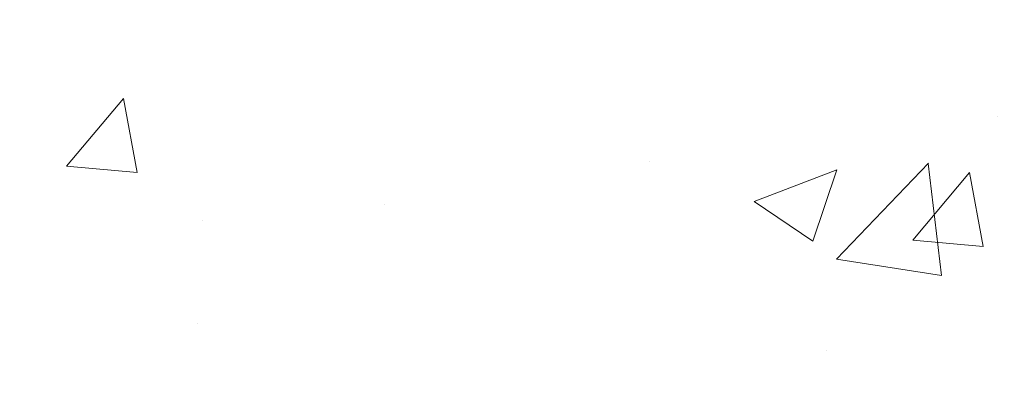
# Model space of a CAD drawing. Extents: x -308 to 3254, y -284 to 1977.
# Drawn here: x 1 to 2, y 15 to 16 of the extents above; entities that cross this region are included whole.
import ezdxf

# ---------------------------------------------------------------- set-up
doc = ezdxf.new("R2010")
doc.units = 0
doc.header["$LTSCALE"] = 5
doc.header["$MEASUREMENT"] = 0
doc.layers.get('DEFPOINTS').update_dxf_attribs({"linetype": 'CONTINUOUS'})
for name, color, linetype, lineweight in [('CONCRETE - H', 130, 'CONTINUOUS', 9), ('DECK COAT - H', 20, 'CONTINUOUS', 20), ('DIMS', 50, 'CONTINUOUS', 25), ('MIG FOOT - H', 251, 'CONTINUOUS', 20), ('PVC SIDESHEET - H', 170, 'CONTINUOUS', 20)]:
    doc.layers.add(name, color=color, linetype=linetype, lineweight=lineweight)
doc.dimstyles.new('STANDARD$0', dxfattribs={"dimtxt": 0.18, "dimasz": 0.18, "dimexe": 0.18, "dimexo": 0.0625, "dimgap": 0.09, "dimtad": 0, "dimtih": 1, "dimtoh": 1, "dimdec": 4, "dimzin": 0, "dimdsep": 46, "dimtxsty": 'Standard', "dimcen": 0.09, "dimadec": 0, "dimazin": 0, "dimtfac": 1, "dimtdec": 4, "dimtofl": 0, "dimtmove": 0, "dimatfit": 3, "dimfxl": 1, "dimtolj": 1, "dimtzin": 0, "dimarcsym": 0})

# ---------------------------------------------------------------- blocks, each defined once
blk = doc.blocks.new('*D7')
at = {"layer": 'DEFPOINTS', "color": 0, "transparency": 16777216}
for p in [(-6.170116320043715, 16.50845822729779), (1.676590273184104, 16.50845822729779), (-0.1232677724507312, 14.13345822714389)]:
    blk.add_point(p, dxfattribs=at)
at = {"layer": 'DIMS', "color": 0, "lineweight": -2, "transparency": 16777216}
for p, q in [((1.416590273184104, 16.50845822729779), (-6.430116320043716, 16.50845822729779)), ((-6.170116320043715, 16.24845822729779), (-6.170116320043715, 15.90901137536505)), ((-6.170116320043715, 14.39345822714389), (-6.170116320043715, 14.69567804203172)), ((-0.3832677724507311, 14.13345822714389), (-6.430116320043715, 14.13345822714389))]:
    blk.add_line(p, q, dxfattribs=at)
at = {"layer": 'DIMS', "color": 0, "transparency": 16777216}
for points in [[(-6.213449653377048, 16.24845822729779), (-6.126782986710382, 16.24845822729779), (-6.170116320043715, 16.50845822729779)], [(-6.213449653377048, 14.39345822714389), (-6.126782986710382, 14.39345822714389), (-6.170116320043715, 14.13345822714389)]]:
    blk.add_solid(points, dxfattribs=at)
at = {"layer": 'DIMS', "color": 0, "transparency": 16777216, "insert": (-6.170116320043718, 15.30234470869839), "char_height": 0.26, "attachment_point": 5}
blk.add_mtext('\\A1;2 3/8 IN \\P [60.3mm]', dxfattribs=at)

msp = doc.modelspace()

# ---------------------------------------------------------------- hatches: boundary and pattern name
at = {"layer": 'CONCRETE - H'}
h = msp.add_hatch(dxfattribs=at)
h.set_pattern_fill('AR-CONC', color=256, scale=0.1875)
h.set_pattern_definition([(49.99999999999999, (263.9969367101516, 244.8183816486089), (1.344862842376413, -0.1176602530923658), [0.140625, -1.546875]), (355, (263.9969367101516, 244.8183816486089), (-0.260158750524375, 1.410360250687522), [0.1125, -1.2375]), (100.45144446, (264.1090086120267, 244.8085766286089), (1.084704087613335, 1.29269998306618), [0.1195128599999998, -1.314641459999997]), (46.18420000000002, (263.9969367101516, 245.1933816486089), (2.001077495009198, -0.3103486514870185), [0.2109374999999997, -2.320312499999995]), (96.63563549, (264.1636931070266, 245.1675191979838), (1.752491148139178, 1.826472376452282), [0.17926939125, -1.9719633]), (351.1841639899999, (263.9969367101516, 245.1933816486089), (1.7524911469777, 1.826472375506232), [0.16875, -1.856250001875]), (21, (264.1844367101516, 245.0996316486089), (1.119200722722116, -0.7549104199975103), [0.140625, -1.546875]), (326.0000000000001, (264.1844367101516, 245.0996316486089), (0.4562162473529657, 1.359656334462849), [0.1125, -1.2375]), (71.45144474, (264.2777034364016, 245.0367224473588), (1.575416956368696, 0.6047459115119134), [0.11951285625, -1.31464146]), (37.50000000000001, (263.9969367101516, 244.8183816486089), (0.02279972871992, 0.6241759759337091), [0, -1.2225, 0, -1.25625, 0, -1.2421875]), (7.499999999999999, (263.9969367101516, 244.8183816486089), (0.4932553827040286, 0.7395219597794255), [0, -0.7162499999999999, 0, -1.194375, 0, -0.4734375]), (327.5, (263.5788117101517, 244.8183816486089), (1.000917067823267, -0.04229038450196204), [0, -0.46875, 0, -1.4625, 0, -1.940625]), (317.5, (263.3913117101517, 244.8183816486089), (1.093474067516974, 0.1876968418730957), [0, -0.609375, 0, -0.97125, 0, -1.378125])])
edge = h.paths.add_edge_path()
edge.add_line((-1.323409726815668, 16.00845822729836), (-1.323409726815556, 16.50845822729814))
edge.add_line((-1.323409726815556, 16.50845822729814), (-1.39206130185363, 16.50845822729779))
edge.add_line((-1.39206130185363, 16.50845822729779), (-3.011955975101955, 16.50852391236644))
edge.add_line((-3.011955975101955, 16.50852391236644), (-3.029056912046557, 16.50854502028483))
edge.add_line((-3.029056912046557, 16.50854502028483), (-3.045193234818191, 16.50823231148985))
edge.add_line((-3.045193234818191, 16.50823231148985), (-3.060377151193137, 16.50758962456404))
edge.add_line((-3.060377151193137, 16.50758962456404), (-3.074620868947675, 16.50662079808995))
edge.add_line((-3.074620868947675, 16.50662079808995), (-3.087936595858085, 16.50532967065014))
edge.add_line((-3.087936595858085, 16.50532967065014), (-3.100336539700652, 16.50372008082713))
edge.add_line((-3.100336539700652, 16.50372008082713), (-3.111832908251652, 16.50179586720348))
edge.add_line((-3.111832908251652, 16.50179586720348), (-3.122437909287368, 16.49956086836173))
edge.add_line((-3.122437909287368, 16.49956086836173), (-3.132163750584081, 16.49701892288443))
edge.add_line((-3.132163750584081, 16.49701892288443), (-3.141022639918071, 16.49417386935413))
edge.add_line((-3.141022639918071, 16.49417386935413), (-3.149026785065619, 16.49102954635337))
edge.add_line((-3.149026785065619, 16.49102954635337), (-3.156188393803006, 16.4875897924647))
edge.add_line((-3.156188393803006, 16.4875897924647), (-3.162519673906512, 16.48385844627067))
edge.add_line((-3.162519673906512, 16.48385844627067), (-3.168032833152418, 16.47983934635381))
edge.add_line((-3.168032833152418, 16.47983934635381), (-3.172740079317005, 16.47553633129667))
edge.add_line((-3.172740079317005, 16.47553633129667), (-3.176653620176554, 16.47095323968182))
edge.add_line((-3.176653620176554, 16.47095323968182), (-3.179785663507345, 16.46609391009178))
edge.add_line((-3.179785663507345, 16.46609391009178), (-3.18214841708566, 16.4609621811091))
edge.add_line((-3.18214841708566, 16.4609621811091), (-3.183754088687779, 16.45556189131633))
edge.add_line((-3.183754088687779, 16.45556189131633), (-3.184614886089983, 16.44989687929601))
edge.add_line((-3.184614886089983, 16.44989687929601), (-3.184743017068552, 16.4439709836307))
edge.add_line((-3.184743017068552, 16.4439709836307), (-3.184150689399767, 16.43778804290293))
edge.add_line((-3.184150689399767, 16.43778804290293), (-3.18285011085991, 16.43135189569526))
edge.add_line((-3.18285011085991, 16.43135189569526), (-3.180853489225261, 16.42466638059022))
edge.add_line((-3.180853489225261, 16.42466638059022), (-3.178173032272099, 16.41773533617038))
edge.add_line((-3.178173032272099, 16.41773533617038), (-3.174820947776708, 16.41056260101826))
edge.add_line((-3.174820947776708, 16.41056260101826), (-3.170809443515366, 16.40315201371642))
edge.add_line((-3.170809443515366, 16.40315201371642), (-3.166150727264355, 16.3955074128474))
edge.add_line((-3.166150727264355, 16.3955074128474), (-3.160857006799956, 16.38763263699375))
edge.add_line((-3.160857006799956, 16.38763263699375), (-3.15494048989845, 16.37953152473801))
edge.add_line((-3.15494048989845, 16.37953152473801), (-3.148413384336117, 16.37120791466274))
edge.add_line((-3.148413384336117, 16.37120791466274), (-3.141287897889237, 16.36266564535048))
edge.add_line((-3.141287897889237, 16.36266564535048), (-3.133576238334092, 16.35390855538376))
edge.add_line((-3.133576238334092, 16.35390855538376), (-3.125290613446963, 16.34494048334514))
edge.add_line((-3.125290613446963, 16.34494048334514), (-3.11644323100413, 16.33576526781717))
edge.add_line((-3.11644323100413, 16.33576526781717), (-3.107046298781873, 16.32638674738239))
edge.add_line((-3.107046298781873, 16.32638674738239), (-3.097112024556475, 16.31680876062334))
edge.add_line((-3.097112024556475, 16.31680876062334), (-3.086652616104214, 16.30703514612258))
edge.add_line((-3.086652616104214, 16.30703514612258), (-3.075680281201374, 16.29706974246265))
edge.add_line((-3.075680281201374, 16.29706974246265), (-3.064207227624233, 16.28691638822608))
edge.add_line((-3.064207227624233, 16.28691638822608), (-3.052245663149072, 16.27657892199544))
edge.add_line((-3.052245663149072, 16.27657892199544), (-3.039807795552174, 16.26606118235327))
edge.add_line((-3.039807795552174, 16.26606118235327), (-3.026905832609818, 16.2553670078821))
edge.add_line((-3.026905832609818, 16.2553670078821), (-3.013551982098285, 16.24450023716449))
edge.add_line((-3.013551982098285, 16.24450023716449), (-2.999758451793855, 16.233464708783))
edge.add_line((-2.999758451793855, 16.233464708783), (-2.98553744947281, 16.22226426132014))
edge.add_line((-2.98553744947281, 16.22226426132014), (-2.97090118291143, 16.21090273335848))
edge.add_line((-2.97090118291143, 16.21090273335848), (-2.955861859885997, 16.19938396348057))
edge.add_line((-2.955861859885997, 16.19938396348057), (-2.94043168817279, 16.18771179026894))
edge.add_line((-2.94043168817279, 16.18771179026894), (-2.924622875548091, 16.17589005230615))
edge.add_line((-2.924622875548091, 16.17589005230615), (-2.908447629788181, 16.16392258817474))
edge.add_line((-2.908447629788181, 16.16392258817474), (-2.891918158669339, 16.15181323645725))
edge.add_line((-2.891918158669339, 16.15181323645725), (-2.875046669967847, 16.13956583573622))
edge.add_line((-2.875046669967847, 16.13956583573622), (-2.857845371459986, 16.12718422459423))
edge.add_line((-2.857845371459986, 16.12718422459423), (-2.840326470922036, 16.11467224161379))
edge.add_line((-2.840326470922036, 16.11467224161379), (-2.822502176130278, 16.10203372537746))
edge.add_line((-2.822502176130278, 16.10203372537746), (-2.804384694860994, 16.08927251446778))
edge.add_line((-2.804384694860994, 16.08927251446778), (-2.785986234890463, 16.07639244746731))
edge.add_line((-2.785986234890463, 16.07639244746731), (-2.767319003994966, 16.06339736295859))
edge.add_line((-2.767319003994966, 16.06339736295859), (-2.748395209950785, 16.05029109952415))
edge.add_line((-2.748395209950785, 16.05029109952415), (-2.729227060534199, 16.03707749574656))
edge.add_line((-2.729227060534199, 16.03707749574656), (-2.709826763521491, 16.02376039020834))
edge.add_line((-2.709826763521491, 16.02376039020834), (-2.690206526688939, 16.01034362149207))
edge.add_line((-2.690206526688939, 16.01034362149207), (-2.670378557812827, 15.99683102818026))
edge.add_line((-2.670378557812827, 15.99683102818026), (-2.650355064669433, 15.98322644885549))
edge.add_line((-2.650355064669433, 15.98322644885549), (-2.630148255035038, 15.96953372210027))
edge.add_line((-2.630148255035038, 15.96953372210027), (-2.609770336685925, 15.95575668649717))
edge.add_line((-2.609770336685925, 15.95575668649717), (-2.589233517398372, 15.94189918062874))
edge.add_line((-2.589233517398372, 15.94189918062874), (-2.568550004948662, 15.92796504307751))
edge.add_line((-2.568550004948662, 15.92796504307751), (-2.547732007113074, 15.91395811242603))
edge.add_line((-2.547732007113074, 15.91395811242603), (-2.52679173166789, 15.89988222725685))
edge.add_line((-2.52679173166789, 15.89988222725685), (-2.50574138638939, 15.88574122615251))
edge.add_line((-2.50574138638939, 15.88574122615251), (-2.484593179053856, 15.87153894769557))
edge.add_line((-2.484593179053856, 15.87153894769557), (-2.463359317437567, 15.85727923046855))
edge.add_line((-2.463359317437567, 15.85727923046855), (-2.442052009316805, 15.84296591305402))
edge.add_line((-2.442052009316805, 15.84296591305402), (-2.42068346246785, 15.82860283403452))
edge.add_line((-2.42068346246785, 15.82860283403452), (-2.399265884666982, 15.8141938319926))
edge.add_line((-2.399265884666982, 15.8141938319926), (-2.377811483690484, 15.79974274551079))
edge.add_line((-2.377811483690484, 15.79974274551079), (-2.356332467314636, 15.78525341317165))
edge.add_line((-2.356332467314636, 15.78525341317165), (-2.334841043315718, 15.77072967355772))
edge.add_line((-2.334841043315718, 15.77072967355772), (-2.313349419470012, 15.75617536525154))
edge.add_line((-2.313349419470012, 15.75617536525154), (-2.291869803553797, 15.74159432683567))
edge.add_line((-2.291869803553797, 15.74159432683567), (-2.270414403343355, 15.72699039689265))
edge.add_line((-2.270414403343355, 15.72699039689265), (-2.248995426614966, 15.71236741400503))
edge.add_line((-2.248995426614966, 15.71236741400503), (-2.227625081144912, 15.69772921675535))
edge.add_line((-2.227625081144912, 15.69772921675535), (-2.206315574709472, 15.68307964372615))
edge.add_line((-2.206315574709472, 15.68307964372615), (-2.185079115084929, 15.66842253349999))
edge.add_line((-2.185079115084929, 15.66842253349999), (-2.163927910047561, 15.6537617246594))
edge.add_line((-2.163927910047561, 15.6537617246594), (-2.14287416737365, 15.63910105578694))
edge.add_line((-2.14287416737365, 15.63910105578694), (-2.121930094839478, 15.62444436546515))
edge.add_line((-2.121930094839478, 15.62444436546515), (-2.101107900221325, 15.60979549227658))
edge.add_line((-2.101107900221325, 15.60979549227658), (-2.080419791295471, 15.59515827480377))
edge.add_line((-2.080419791295471, 15.59515827480377), (-2.059877975838198, 15.58053655162927))
edge.add_line((-2.059877975838198, 15.58053655162927), (-2.039494661625785, 15.56593416133563))
edge.add_line((-2.039494661625785, 15.56593416133563), (-2.019282056434514, 15.55135494250538))
edge.add_line((-2.019282056434514, 15.55135494250538), (-1.999252368040666, 15.53680273372108))
edge.add_line((-1.999252368040666, 15.53680273372108), (-1.979417804220521, 15.52228137356527))
edge.add_line((-1.979417804220521, 15.52228137356527), (-1.95979057275036, 15.50779470062051))
edge.add_line((-1.95979057275036, 15.50779470062051), (-1.940382881406464, 15.49334655346932))
edge.add_line((-1.940382881406464, 15.49334655346932), (-1.921206937965113, 15.47894077069427))
edge.add_line((-1.921206937965113, 15.47894077069427), (-1.90227495020259, 15.46458119087789))
edge.add_line((-1.90227495020259, 15.46458119087789), (-1.883599125895173, 15.45027165260274))
edge.add_line((-1.883599125895173, 15.45027165260274), (-1.865191672819144, 15.43601599445135))
edge.add_line((-1.865191672819144, 15.43601599445135), (-1.847064798750783, 15.42181805500628))
edge.add_line((-1.847064798750783, 15.42181805500628), (-1.829230711466372, 15.40768167285007))
edge.add_line((-1.829230711466372, 15.40768167285007), (-1.81170161874219, 15.39361068656526))
edge.add_line((-1.81170161874219, 15.39361068656526), (-1.794489728354521, 15.3796089347344))
edge.add_line((-1.794489728354521, 15.3796089347344), (-1.777607248079642, 15.36568025594005))
edge.add_line((-1.777607248079642, 15.36568025594005), (-1.761066385693836, 15.35182848876473))
edge.add_line((-1.761066385693836, 15.35182848876473), (-1.744879348973384, 15.33805747179101))
edge.add_line((-1.744879348973384, 15.33805747179101), (-1.729058345694565, 15.32437104360142))
edge.add_line((-1.729058345694565, 15.32437104360142), (-1.713615583633661, 15.31077304277851))
edge.add_line((-1.713615583633661, 15.31077304277851), (-1.698563270566952, 15.29726730790484))
edge.add_line((-1.698563270566952, 15.29726730790484), (-1.68391361427072, 15.28385767756293))
edge.add_line((-1.68391361427072, 15.28385767756293), (-1.669678822521245, 15.27054799033534))
edge.add_line((-1.669678822521245, 15.27054799033534), (-1.655871103094807, 15.25734208480462))
edge.add_line((-1.655871103094807, 15.25734208480462), (-1.642502663767688, 15.24424379955331))
edge.add_line((-1.642502663767688, 15.24424379955331), (-1.629585712316169, 15.23125697316396))
edge.add_line((-1.629585712316169, 15.23125697316396), (-1.617132456516528, 15.21838544421911))
edge.add_line((-1.617132456516528, 15.21838544421911), (-1.60515510414505, 15.20563305130131))
edge.add_line((-1.60515510414505, 15.20563305130131), (-1.593665862978012, 15.1930036329931))
edge.add_line((-1.593665862978012, 15.1930036329931), (-1.582676940791697, 15.18050102787704))
edge.add_line((-1.582676940791697, 15.18050102787704), (-1.572200545362385, 15.16812907453566))
edge.add_line((-1.572200545362385, 15.16812907453566), (-1.562248884466356, 15.15589161155151))
edge.add_line((-1.562248884466356, 15.15589161155151), (-1.552834165879893, 15.14379247750715))
edge.add_line((-1.552834165879893, 15.14379247750715), (-1.543968597379274, 15.13183551098511))
edge.add_line((-1.543968597379274, 15.13183551098511), (-1.535664386740782, 15.12002455056793))
edge.add_line((-1.535664386740782, 15.12002455056793), (-1.527933741740697, 15.10836343483818))
edge.add_line((-1.527933741740697, 15.10836343483818), (-1.520788870155299, 15.09685600237838))
edge.add_line((-1.520788870155299, 15.09685600237838), (-1.514241979760869, 15.0855060917711))
edge.add_line((-1.514241979760869, 15.0855060917711), (-1.50830527833369, 15.07431754159887))
edge.add_line((-1.50830527833369, 15.07431754159887), (-1.502990973650039, 15.06329419044424))
edge.add_line((-1.502990973650039, 15.06329419044424), (-1.4983112734862, 15.05243987688976))
edge.add_line((-1.4983112734862, 15.05243987688976), (-1.494278385618452, 15.04175843951797))
edge.add_line((-1.494278385618452, 15.04175843951797), (-1.490904517823076, 15.03125371691142))
edge.add_line((-1.490904517823076, 15.03125371691142), (-1.488201877876353, 15.02092954765265))
edge.add_line((-1.488201877876353, 15.02092954765265), (-1.486182673554564, 15.01078977032421))
edge.add_line((-1.486182673554564, 15.01078977032421), (-1.484859112633989, 15.00083822350864))
edge.add_line((-1.484859112633989, 15.00083822350864), (-1.484240512952508, 14.99107773579039))
edge.add_line((-1.484240512952508, 14.99107773579039), (-1.484320105476423, 14.98150551358912))
edge.add_line((-1.484320105476423, 14.98150551358912), (-1.485085556432349, 14.97211681851608))
edge.add_line((-1.485085556432349, 14.97211681851608), (-1.486524526689699, 14.96290691031022))
edge.add_line((-1.486524526689699, 14.96290691031022), (-1.488624677117882, 14.95387104871052))
edge.add_line((-1.488624677117882, 14.95387104871052), (-1.491373668586314, 14.94500449345593))
edge.add_line((-1.491373668586314, 14.94500449345593), (-1.494759161964404, 14.93630250428543))
edge.add_line((-1.494759161964404, 14.93630250428543), (-1.498768818121562, 14.92776034093797))
edge.add_line((-1.498768818121562, 14.92776034093797), (-1.503390297927204, 14.91937326315251))
edge.add_line((-1.503390297927204, 14.91937326315251), (-1.508611262250738, 14.91113653066803))
edge.add_line((-1.508611262250738, 14.91113653066803), (-1.514419371961578, 14.90304540322349))
edge.add_line((-1.514419371961578, 14.90304540322349), (-1.520802287929135, 14.89509514055786))
edge.add_line((-1.520802287929135, 14.89509514055786), (-1.527747671022819, 14.88728100241009))
edge.add_line((-1.527747671022819, 14.88728100241009), (-1.535243182112044, 14.87959824851915))
edge.add_line((-1.535243182112044, 14.87959824851915), (-1.543276482066222, 14.872042138624))
edge.add_line((-1.543276482066222, 14.872042138624), (-1.55183523175476, 14.86460793246362))
edge.add_line((-1.55183523175476, 14.86460793246362), (-1.560907092047075, 14.85729088977696))
edge.add_line((-1.560907092047075, 14.85729088977696), (-1.570479723812578, 14.85008627030299))
edge.add_line((-1.570479723812578, 14.85008627030299), (-1.580540787920677, 14.84298933378067))
edge.add_line((-1.580540787920677, 14.84298933378067), (-1.591077945240787, 14.83599533994897))
edge.add_line((-1.591077945240787, 14.83599533994897), (-1.602078856642319, 14.82909954854685))
edge.add_line((-1.602078856642319, 14.82909954854685), (-1.613531182994685, 14.82229721931327))
edge.add_line((-1.613531182994685, 14.82229721931327), (-1.625422585167295, 14.81558361198721))
edge.add_line((-1.625422585167295, 14.81558361198721), (-1.637740724029563, 14.80895398630761))
edge.add_line((-1.637740724029563, 14.80895398630761), (-1.650473260450898, 14.80240360201346))
edge.add_line((-1.650473260450898, 14.80240360201346), (-1.663607855300714, 14.79592771884371))
edge.add_line((-1.663607855300714, 14.79592771884371), (-1.677132169448421, 14.78952159653732))
edge.add_line((-1.677132169448421, 14.78952159653732), (-1.691033863763432, 14.78318049483327))
edge.add_line((-1.691033863763432, 14.78318049483327), (-1.705300599115158, 14.77689967347052))
edge.add_line((-1.705300599115158, 14.77689967347052), (-1.71992003637301, 14.77067439218802))
edge.add_line((-1.71992003637301, 14.77067439218802), (-1.734879836406402, 14.76449991072474))
edge.add_line((-1.734879836406402, 14.76449991072474), (-1.750167660084743, 14.75837148881966))
edge.add_line((-1.750167660084743, 14.75837148881966), (-1.765771168277445, 14.75228438621173))
edge.add_line((-1.765771168277445, 14.75228438621173), (-1.781678021853922, 14.74623386263992))
edge.add_line((-1.781678021853922, 14.74623386263992), (-1.797875881683582, 14.74021517784318))
edge.add_line((-1.797875881683582, 14.74021517784318), (-1.814352408635843, 14.73422359156049))
edge.add_line((-1.814352408635843, 14.73422359156049), (-1.831095263580109, 14.72825436353082))
edge.add_line((-1.831095263580109, 14.72825436353082), (-1.848092107385796, 14.72230275349311))
edge.add_line((-1.848092107385796, 14.72230275349311), (-1.865330600922314, 14.71636402118635))
edge.add_line((-1.865330600922314, 14.71636402118635), (-1.882798405059077, 14.71043342634949))
edge.add_line((-1.882798405059077, 14.71043342634949), (-1.900483180665494, 14.70450622872149))
edge.add_line((-1.900483180665494, 14.70450622872149), (-1.918372588610978, 14.69857768804133))
edge.add_line((-1.918372588610978, 14.69857768804133), (-1.93645428976494, 14.69264306404796))
edge.add_line((-1.93645428976494, 14.69264306404796), (-1.954715944996793, 14.68669761648036))
edge.add_line((-1.954715944996793, 14.68669761648036), (-1.973145215175948, 14.68073660507747))
edge.add_line((-1.973145215175948, 14.68073660507747), (-1.991729761171816, 14.67475528957828))
edge.add_line((-1.991729761171816, 14.67475528957828), (-2.010457243853809, 14.66874892972174))
edge.add_line((-2.010457243853809, 14.66874892972174), (-2.029315324091338, 14.66271278524681))
edge.add_line((-2.029315324091338, 14.66271278524681), (-2.048291662753817, 14.65664211589247))
edge.add_line((-2.048291662753817, 14.65664211589247), (-2.067373920710656, 14.65053218139767))
edge.add_line((-2.067373920710656, 14.65053218139767), (-2.086549758831266, 14.64437824150139))
edge.add_line((-2.086549758831266, 14.64437824150139), (-2.105806837985059, 14.63817555594258))
edge.add_line((-2.105806837985059, 14.63817555594258), (-2.12513281904145, 14.6319193844602))
edge.add_line((-2.12513281904145, 14.6319193844602), (-2.144515362869845, 14.62560498679323))
edge.add_line((-2.144515362869845, 14.62560498679323), (-2.163942130339659, 14.61922762268063))
edge.add_line((-2.163942130339659, 14.61922762268063), (-2.183400782320303, 14.61278255186136))
edge.add_line((-2.183400782320303, 14.61278255186136), (-2.202878979681189, 14.60626503407439))
edge.add_line((-2.202878979681189, 14.60626503407439), (-2.22236438329173, 14.59967032905868))
edge.add_line((-2.22236438329173, 14.59967032905868), (-2.241844654021335, 14.59299369655318))
edge.add_line((-2.241844654021335, 14.59299369655318), (-2.261307452739417, 14.58623039629688))
edge.add_line((-2.261307452739417, 14.58623039629688), (-2.280740440315387, 14.57937568802873))
edge.add_line((-2.280740440315387, 14.57937568802873), (-2.300131277618657, 14.57242483148771))
edge.add_line((-2.300131277618657, 14.57242483148771), (-2.31946762551864, 14.56537308641276))
edge.add_line((-2.31946762551864, 14.56537308641276), (-2.338737144884746, 14.55821571254285))
edge.add_line((-2.338737144884746, 14.55821571254285), (-2.357927496586387, 14.55094796961696))
edge.add_line((-2.357927496586387, 14.55094796961696), (-2.377026341492975, 14.54356511737404))
edge.add_line((-2.377026341492975, 14.54356511737404), (-2.396021340473921, 14.53606241555307))
edge.add_line((-2.396021340473921, 14.53606241555307), (-2.414900154398638, 14.52843512389299))
edge.add_line((-2.414900154398638, 14.52843512389299), (-2.433650444136537, 14.52067850213279))
edge.add_line((-2.433650444136537, 14.52067850213279), (-2.452259870557029, 14.51278781001141))
edge.add_line((-2.452259870557029, 14.51278781001141), (-2.470716094529526, 14.50475830726783))
edge.add_line((-2.470716094529526, 14.50475830726783), (-2.489006776923441, 14.49658525364102))
edge.add_line((-2.489006776923441, 14.49658525364102), (-2.507119578608183, 14.48826390886992))
edge.add_line((-2.507119578608183, 14.48826390886992), (-2.525042160453165, 14.47978953269352))
edge.add_line((-2.525042160453165, 14.47978953269352), (-2.542762183327801, 14.47115738485076))
edge.add_line((-2.542762183327801, 14.47115738485076), (-2.560267308101499, 14.46236272508063))
edge.add_line((-2.560267308101499, 14.46236272508063), (-2.577545195643673, 14.45340081312208))
edge.add_line((-2.577545195643673, 14.45340081312208), (-2.594583506823733, 14.44426690871407))
edge.add_line((-2.594583506823733, 14.44426690871407), (-2.611369902511092, 14.43495627159558))
edge.add_line((-2.611369902511092, 14.43495627159558), (-2.627892043575161, 14.42546416150556))
edge.add_line((-2.627892043575161, 14.42546416150556), (-2.644137590885353, 14.41578583818298))
edge.add_line((-2.644137590885353, 14.41578583818298), (-2.660094205311077, 14.4059165613668))
edge.add_line((-2.660094205311077, 14.4059165613668), (-2.675749547721748, 14.395851590796))
edge.add_line((-2.675749547721748, 14.395851590796), (-2.691091278986775, 14.38558618620952))
edge.add_line((-2.691091278986775, 14.38558618620952), (-2.706107059975571, 14.37511560734634))
edge.add_line((-2.706107059975571, 14.37511560734634), (-2.720784551557546, 14.36443511394542))
edge.add_line((-2.720784551557546, 14.36443511394542), (-2.735111414602113, 14.35353996574572))
edge.add_line((-2.735111414602113, 14.35353996574572), (-2.749075309978684, 14.34242542248622))
edge.add_line((-2.749075309978684, 14.34242542248622), (-2.762663898556672, 14.33108674390587))
edge.add_line((-2.762663898556672, 14.33108674390587), (-2.775864841205485, 14.31951918974364))
edge.add_line((-2.775864841205485, 14.31951918974364), (-2.788665798794537, 14.30771801973849))
edge.add_line((-2.788665798794537, 14.30771801973849), (-2.801054432193239, 14.29567849362938))
edge.add_line((-2.801054432193239, 14.29567849362938), (-2.813018402271004, 14.28339587115529))
edge.add_line((-2.813018402271004, 14.28339587115529), (-2.824545369897241, 14.27086541205517))
edge.add_line((-2.824545369897241, 14.27086541205517), (-2.835622995941365, 14.25808237606799))
edge.add_line((-2.835622995941365, 14.25808237606799), (-2.846238941272785, 14.24504202293272))
edge.add_line((-2.846238941272785, 14.24504202293272), (-2.856380866760913, 14.23173961238831))
edge.add_line((-2.856380866760913, 14.23173961238831), (-2.866036433275163, 14.21817040417373))
edge.add_line((-2.866036433275163, 14.21817040417373), (-2.875193301684944, 14.20432965802795))
edge.add_line((-2.875193301684944, 14.20432965802795), (-2.883839132859667, 14.19021263368994))
edge.add_line((-2.883839132859667, 14.19021263368994), (-2.891961587668747, 14.17581459089865))
edge.add_line((-2.891961587668747, 14.17581459089865), (-2.899548326981594, 14.16113078939304))
edge.add_line((-2.899548326981594, 14.16113078939304), (-2.906587011667619, 14.14615648891209))
edge.add_line((-2.906587011667619, 14.14615648891209), (-2.913065302596236, 14.13088694919476))
edge.add_line((-2.913065302596236, 14.13088694919476), (-2.918970860636853, 14.11531742998001))
edge.add_line((-2.918970860636853, 14.11531742998001), (-2.924291346658884, 14.09944319100681))
edge.add_line((-2.924291346658884, 14.09944319100681), (-2.929014421531741, 14.08325949201412))
edge.add_line((-2.929014421531741, 14.08325949201412), (-2.933127746124834, 14.0667615927409))
edge.add_line((-2.933127746124834, 14.0667615927409), (-2.936618981307577, 14.04994475292613))
edge.add_line((-2.936618981307577, 14.04994475292613), (-2.939475787949379, 14.03280423230876))
edge.add_line((-2.939475787949379, 14.03280423230876), (-2.941685826919653, 14.01533529062775))
edge.add_line((-2.941685826919653, 14.01533529062775), (-2.943236759087811, 13.99753318762209))
edge.add_line((-2.943236759087811, 13.99753318762209), (-2.944116245323265, 13.97939318303071))
edge.add_line((-2.944116245323265, 13.97939318303071), (-2.944311946495425, 13.9609105365926))
edge.add_line((-2.944311946495425, 13.9609105365926), (-2.943811523473705, 13.94208050804671))
edge.add_line((-2.943811523473705, 13.94208050804671), (-2.942602637127514, 13.92289835713201))
edge.add_line((-2.942602637127514, 13.92289835713201), (-2.940672948326265, 13.90335934358747))
edge.add_line((-2.940672948326265, 13.90335934358747), (-2.938010117939427, 13.88345872715159))
edge.add_line((-2.938010117939427, 13.88345872715159), (-2.481894138006112, 13.88345872715034))
edge.add_line((-2.481894138006112, 13.88345872715034), (-2.481894138006112, 14.05274956572369))
edge.add_line((-2.481894138006112, 14.05274956572369), (-1.812209098636004, 14.05274956572371))
edge.add_arc((-1.81220909863595, 14.09211964446403), 0.03937007874032261, 269.9999999999218, 300.0000000000499)
edge.add_line((-1.792524059265759, 14.05802415612594), (-1.656762880126507, 14.1364059094479))
edge.add_arc((-1.601644769889868, 14.04093854210132), 0.1102362204728778, 89.99999999998778, 120.0000000001198, ccw=False)
edge.add_line((-1.601644769889845, 14.1511747625742), (-0.6831347955451861, 14.15117476257417))
edge.add_line((-0.6831347955451861, 14.15117476257417), (0.112986069416479, 14.61081535826712))
edge.add_arc((0.168104179652442, 14.51534799092113), 0.1102362204720339, 89.99999999996129, 119.9999999999676, ccw=False)
edge.add_line((0.1681041796525165, 14.62558421139316), (0.3144092255881787, 14.62558421139316))
edge.add_arc((0.3144092255881794, 14.66495429013339), 0.03937007874023024, 269.9999999999991, 315.0000000000871)
edge.add_line((0.3422480752412866, 14.63711544048037), (0.4587148323063834, 14.75358219754581))
edge.add_arc((0.7084173060189783, 14.50387972383395), 0.3531326248819484, 103.90200089106457, 135.0000000000835, ccw=False)
edge.add_arc((0.9977024776727017, 13.33510761284991), 1.557173387461358, 76.09799910891451, 103.90200089107248, ccw=False)
edge.add_arc((1.286987649326572, 14.50387972383345), 0.3531326248823993, 44.99999999987921, 76.09799910892042, ccw=False)
edge.add_line((1.536690123039648, 14.75358219754547), (1.653156880104234, 14.63711544048037))
edge.add_arc((1.68099572975734, 14.66495429013328), 0.03937007874014863, 224.9999999997973, 270.0000000000029)
edge.add_line((1.680995729757342, 14.62558421139313), (3.202894492323878, 14.62558421139333))
edge.add_arc((3.202894492323878, 14.66558421139329), 0.03999999999996362, 270, 360.00000000057)
edge.add_line((3.242894492323842, 14.66558421139369), (3.242894492320204, 15.22709493836517))
edge.add_line((3.242894492320204, 15.22709493836517), (3.341319689170916, 15.22709493836523))
edge.add_line((3.341319689170916, 15.22709493836523), (3.341319689170689, 15.50646296842708))
edge.add_arc((3.30131968917067, 15.50646296842711), 0.04000000000001913, 359.9999999999542, 417.0968478609484)
edge.add_line((3.323048514810182, 15.54004656764353), (3.213467003116932, 15.61094657885413))
edge.add_arc((3.391157202318029, 15.80963932966811), 0.2665569659906758, 180.0000000000542, 228.1938505937014, ccw=False)
edge.add_line((3.124600236327353, 15.80963932966786), (3.124600236327353, 15.85882232229154))
edge.add_line((3.124600236327353, 15.85882232229154), (3.105724131452064, 15.85885192808526))
edge.add_line((3.105724131452064, 15.85885192808526), (3.034857989719569, 15.85885192808546))
edge.add_line((3.034857989719569, 15.85885192808546), (3.034857989719569, 15.80515805549503))
edge.add_line((3.034857989719569, 15.80515805549503), (2.813917961371317, 15.80832925125084))
edge.add_arc((2.836039092081497, 15.88389821297522), 0.07874015748014503, 179.9999999999224, 253.68378305896988, ccw=False)
edge.add_line((2.757298934601351, 15.88389821297532), (2.757298934601351, 16.00845822729839))
edge.add_line((2.757298934601351, 16.00845822729839), (-1.323409726815669, 16.00845822729836))
at = {"layer": 'DECK COAT - H'}
h = msp.add_hatch(dxfattribs=at)
h.set_pattern_fill('ANSI31', color=256, scale=0.03937007874015748, style=0)
h.set_pattern_definition([(45, (-175.6095886617998, -192.9705346965455), (-0.00347985620662671, 0.00347985620662671), [])])
h.paths.add_polyline_path([(-1.752356431754492, 13.9543243688736), (-1.988576904195384, 13.9543243688736), (-1.988576904195384, 13.88345872714909), (-1.752356431754492, 13.88345872714844)])
h.paths.add_polyline_path([(-2.009453193124614, 14.05274956572386), (-2.245673665565505, 14.05274956572386), (-2.245673665565505, 13.98188342399159), (-2.009453193124614, 13.98188342399159)])
h.paths.add_polyline_path([(-2.224797376636275, 13.9543243688736), (-2.461017849077166, 13.9543243688736), (-2.461017849077166, 13.88345872715043), (-2.224797376636275, 13.88345872714977)])
h.paths.add_polyline_path([(0.0545544444502184, 14.26794741626669), (0.01912137358419841, 14.32931929527494), (-0.1790280481067157, 14.21491767332198), (-0.1435949772406389, 14.15354579431367)])
h.paths.add_polyline_path([(-0.3545914156053982, 14.03172694382575), (-0.3900244864713613, 14.09309882283411), (-0.5945974164993686, 13.97498858661361), (-0.5591643456330075, 13.91361670760539)])
h.paths.add_polyline_path([(-0.807474541990473, 13.9543243688736), (-1.043695014431364, 13.9543243688736), (-1.043695014431364, 13.88345872714645), (-0.807474541990473, 13.88345872714579)])
h.paths.add_polyline_path([(-1.279915486872255, 13.9543243688736), (-1.516135959313146, 13.9543243688736), (-1.516135959313146, 13.88345872714778), (-1.279915486872255, 13.88345872714713)])
h.paths.add_polyline_path([(-0.638566902705179, 14.0950774739682), (-0.6054323551076095, 14.11420768874548), (-0.6408651777366003, 14.17557913779483), (-0.6831347955454703, 14.15117476257434), (-0.8527401310517462, 14.15117476257434), (-0.8527401310517462, 14.08030862084208), (-0.6936850129414438, 14.08030862084208, 0.1316524975874593)])
h.paths.add_polyline_path([(-1.088960603492637, 14.15117476257434), (-1.325181075933529, 14.15117476257437), (-1.325181075933529, 14.08030862084208), (-1.088960603492637, 14.08030862084208)])
h.paths.add_polyline_path([(-1.56140154837442, 14.15117476257437), (-1.601644769890129, 14.15117476257437, 0.13165249758788), (-1.656762880126735, 14.1364059094481), (-1.792524059266327, 14.05802415612602), (-1.757090988400194, 13.99665227711763), (-1.621329809259805, 14.07503403043991, -0.1316524975874756), (-1.601644769889845, 14.08030862084208), (-1.56140154837442, 14.08030862084208)])
h.paths.add_polyline_path([(1.959835775351166, 14.62558421139336), (1.680995729757115, 14.6255842113933, -0.02144170133286832), (1.677623737515546, 14.62572888040545), (1.677623737515091, 14.5547696543063, 0.007648538883007126), (1.680995729757228, 14.55471806966104), (1.959835775350712, 14.55471806966101)])
h.paths.add_polyline_path([(3.313760634052869, 15.22709493836531), (3.24289449231992, 15.22709493836531), (3.242894492321739, 14.9871204766673), (3.31376063405196, 14.98709492276269)])
h.paths.add_polyline_path([(3.510611027753384, 15.06891728791832), (3.43974488602089, 15.0689172879181), (3.439744886021174, 14.93363328481225), (3.510611027753384, 14.93363328481225)])
h.paths.add_polyline_path([(3.510611027753384, 14.93363328481225), (3.439744886021174, 14.93363328481225), (3.439744886021344, 14.828917287919), (3.510611027753384, 14.82891728791786)])
h.paths.add_polyline_path([(3.31376063405196, 14.74709490715803), (3.242894492323558, 14.74712046106445), (3.242894492323558, 14.66558421139347, -0.4142135623712203), (3.202894492323878, 14.6255842113935), (3.167377674757063, 14.62558421139327), (3.167377674758427, 14.55471806966123), (3.203760634051719, 14.55471806966101, 0.4142135623765413), (3.313760634052414, 14.66471806966167)])
h.paths.add_polyline_path([(3.51061102775293, 14.46786767595971), (3.51061102775293, 14.58891728791808), (3.439744886021344, 14.58891728791853), (3.439744886021856, 14.46873381769244, -0.3230066081246844), (3.412368729121681, 14.43077807260157), (3.434805672361563, 14.36331756223397, 0.3243838847997233)])
h.paths.add_polyline_path([(3.208086336177075, 14.42873381769185), (2.97186586373482, 14.42873381769208), (2.97186586373391, 14.35786767596004), (3.208086336174802, 14.35786767595981)])
h.paths.add_polyline_path([(2.9273776747591, 14.62558421139373), (2.691157202316845, 14.62558421139327), (2.691157202317299, 14.55471806966123), (2.927377674758645, 14.55471806966078)])
h.paths.add_polyline_path([(2.735645391293474, 14.4287338176923), (2.499424918851673, 14.42873381769253), (2.499424918853492, 14.35786767595958), (2.735645391294383, 14.35786767595958)])
h.paths.add_polyline_path([(2.454936729876863, 14.6255842113935), (2.218716257435517, 14.62558421139305), (2.218716257436881, 14.55471806966101), (2.454936729877318, 14.55471806966078)])
h.paths.add_polyline_path([(2.263204586819484, 14.42913329058139), (2.03304544599473, 14.42921418726142), (2.009886602185361, 14.42918852970526), (2.009887105959251, 14.35786767596007), (2.056341180630056, 14.35786767596004), (2.263204446412601, 14.35786767596001)])
h.paths.add_polyline_path([(1.722111926491266, 14.42886970571895), (1.599544862609605, 14.4287339143405, -0.1994882954708753), (1.571618777274807, 14.44026504677974), (1.532922776257294, 14.47896104779731), (1.482812846881927, 14.42885111842172), (1.521508847899156, 14.39015511740443, 0.1989123673797833), (1.599457626927801, 14.35786767596026), (1.722111926491266, 14.35786767596021)])
h.paths.add_polyline_path([(1.371831979502304, 14.84666842025361, 0.01313217533145643), (1.291956737091255, 14.8642261136314), (1.27856538053345, 14.79463673503413, -0.01313217533150053), (1.354805542679969, 14.77787808304593, -0.1237366593048741), (1.47628852680009, 14.7132586752531), (1.523814618681172, 14.76582559103228, 0.1237366593045468)])
h.paths.add_polyline_path([(1.350072513965017, 14.64686376363041, 0.04324640446494563), (1.324536321662663, 14.65558415023206, 0.04070359398944687), (1.106291779849357, 14.69108954886782), (1.100634810942552, 14.62044955490684, -0.04070359398948228), (1.307509884840442, 14.5867938130243, -0.04324640446477226), (1.321466696625066, 14.58202768371861)])
h.paths.add_polyline_path([(1.051761737290121, 14.89134234934308, 0.008681031131023684), (0.9977024776727603, 14.89228100031143), (0.9977024776727603, 14.82141485857916, -0.00868103113099661), (1.049301528821957, 14.82051892512261)])
h.paths.add_polyline_path([(0.9977024776727603, 14.89228100031143, 0.03017502883199581), (0.8102640985165408, 14.88095877406754), (0.8187943205524562, 14.81060790089568, -0.03017502883198581), (0.9977024776727603, 14.82141485857916)])
h.paths.add_polyline_path([(0.8637644007311565, 14.6888207430586, 0.03601941678384556), (0.6708686336824599, 14.65558415023212, 0.09356015409363329), (0.6181481236498598, 14.63145562476141), (0.6590806636030493, 14.57360636187063, -0.09356015409468284), (0.6878950705047373, 14.58679381302436, -0.03601941678384376), (0.8707419162091128, 14.61829894272869)])
h.paths.add_polyline_path([(0.5997446289733261, 14.76438810522215), (0.5724611440620606, 14.82979163337724, 0.09785809462227743), (0.4587148323062706, 14.75358219754609), (0.3793741107955384, 14.67424147603519), (0.4294840401711326, 14.62413154666002), (0.5088247616818649, 14.70347226817078, -0.09785809462206901)])
h.paths.add_polyline_path([(0.4453521844733359, 14.46183105318279), (0.4237861780701451, 14.44026504677949, -0.1989123673799086), (0.395947328417094, 14.42873381769233), (0.2487032339289499, 14.42873381769236), (0.2487032339289499, 14.35786767596007), (0.3959473284168098, 14.35786767596007, 0.1989123673795948), (0.4738961074452845, 14.39015511740409), (0.4954621138488164, 14.41172112380757)])
h.paths.add_polyline_path([(0.1484191402817032, 14.54944347925884, -0.1316524975875087), (0.1681041796518343, 14.55471806966104), (0.2033856035403687, 14.55471806966104), (0.2033856035403687, 14.62558421139333), (0.1681041796522322, 14.62558421139333, 0.1316524975874033), (0.1129860694162517, 14.61081535826726), (-0.0271463876533744, 14.52990984645596), (0.008286683212872958, 14.46853796744789)])
h.paths.add_polyline_path([(-0.1962862468150206, 14.3504277312273), (-0.2317193176809837, 14.41179961023566), (-0.4362922477090478, 14.29368937401507), (-0.4008591768429142, 14.23231749500671)])
at = {"layer": 'MIG FOOT - H'}
h = msp.add_hatch(dxfattribs=at)
h.set_pattern_fill('ANSI32', color=256, scale=0.7874015748031495, style=0)
h.set_pattern_definition([(45, (-175.6095886617998, -192.9705346965455), (-0.2087913723976026, 0.2087913723976026), []), (45, (-175.4703944137683, -192.9705346965455), (-0.2087913723976026, 0.2087913723976026), [])])
h.paths.add_polyline_path([(0.7789524776728172, 14.33030862084142), (0.2477024776724761, 14.33030862084142), (0.2477024776724761, 14.13345822714068), (0.7789524776727035, 14.13345822714068)])
h.paths.add_polyline_path([(3.940369800506119, 14.48778964421548), (3.940369800743326, 14.4878098903218), (3.94036980063504, 14.80916346189569), (3.743519406806115, 14.80916346189569), (3.743519406806001, 14.65377694401768), (3.743519406806001, 14.48778893580202, -0.4142135623730951), (3.586039091845464, 14.33030862084145), (1.216452477672817, 14.33030862084142), (1.216452477672817, 14.13345822714068), (3.586039091845464, 14.13345822714068, 0.4142141479547003)])
h.paths.add_polyline_path([(3.940369800507028, 15.18891003231182, 0.267919854888627), (3.920684761372968, 15.22300121001975), (3.822259564522483, 15.27982702391658, -0.1284382271529214), (3.793941869284652, 15.30778893580195), (3.743519406806001, 15.30778893580195), (3.743519406806001, 15.05810310772885), (3.940369800506971, 15.05810310772885)])
at = {"layer": 'PVC SIDESHEET - H'}
h = msp.add_hatch(dxfattribs=at)
h.set_pattern_fill('ANSI37', color=256, scale=0.5905511811023622)
h.set_pattern_definition([(45, (-175.6095886617998, -192.9705346965455), (-0.05219784309940065, 0.05219784309940066), []), (135, (-175.6095886617998, -192.9705346965455), (-0.05219784309940066, -0.05219784309940065), [])])
edge = h.paths.add_edge_path()
edge.add_line((0.9977024776727603, 14.79385580346106), (0.9977024776727603, 14.72298966172876))
edge.add_arc((0.9977024776724193, 13.33510761285), 1.387882048878765, 76.09799910891502, 89.99999999998357, ccw=False)
edge.add_arc((1.286987649326306, 14.50387972383383), 0.1838412862995102, 44.999999999937415, 76.09799910891269, ccw=False)
edge.add_line((1.416983069530829, 14.63387514403813), (1.562277899314154, 14.48858031425452))
edge.add_arc((1.640226678342458, 14.56652909328265), 0.1102362204721307, 224.9999999999373, 270)
edge.add_line((1.640226678342458, 14.45629287281052), (2.017752665725538, 14.45629287281049))
edge.add_line((2.017752665725538, 14.45629287281049), (3.302185830903113, 14.45629287281052))
edge.add_arc((3.302185830903113, 14.56629287281048), 0.1099999999999568, 270, 360)
edge.add_line((3.412185830903013, 14.56629287281048), (3.412185830902899, 15.50693419328134))
edge.add_arc((3.302185830902829, 15.50693419328117), 0.1100000000001273, 8.882421801313285e-11, 57.09684786089036)
edge.add_line((3.361940101411619, 15.59928909112632), (3.300986116394142, 15.63465575111421))
edge.add_arc((3.392486075784859, 15.81045057198649), 0.1981818902271748, 180.3025943712275, 242.5033419434524, ccw=False)
edge.add_line((3.194306949375346, 15.8094039251619), (3.19430680861592, 16.30751717457314))
edge.add_arc((3.217929331038363, 16.30766992854485), 0.02362301630557241, 90.14133824035292, 180.3704954000806, ccw=False)
edge.add_line((3.217871057423793, 16.3312928729752), (3.597850115467566, 16.33129287297807))
edge.add_line((3.597850115467566, 16.33129287297807), (3.597850115467566, 16.39034799107758))
edge.add_line((3.597850115467566, 16.39034799107758), (3.573243816254774, 16.41003303044776))
edge.add_line((3.573243816254774, 16.41003303044776), (3.234836456799542, 16.41003303044776))
edge.add_arc((3.234836456799542, 16.29979680997532), 0.1102362204724443, 90, 175.9840176593118)
edge.add_line((3.124870915494512, 16.30751717457365), (3.124600426924644, 15.80932056621639))
edge.add_arc((3.391157202317913, 15.80963932966837), 0.266556965990811, 180.0685174545974, 228.1938505936875)
edge.add_line((3.213467003116705, 15.61094657885432), (3.323048514810182, 15.54004656764359))
edge.add_arc((3.301319689170441, 15.50646296842733), 0.0400000000000057, -4.069988790433854e-11, 57.09684786054618, ccw=False)
edge.add_line((3.341319689170462, 15.5064629684273), (3.341319689171087, 14.56715901454255))
edge.add_arc((3.301319689171123, 14.56715901454255), 0.03999999999999204, -89.9999999999593, 0, ccw=False)
edge.add_line((3.301319689171123, 14.52715901454256), (2.021673172109558, 14.52715901454276))
edge.add_line((2.021673172109558, 14.52715901454276), (1.640226678342401, 14.52715901454282))
edge.add_arc((1.640226678342401, 14.56652909328294), 0.03937007874012011, 224.999999999883, 270, ccw=False)
edge.add_line((1.61238782868935, 14.53869024363), (1.46709299890631, 14.68398507341355))
edge.add_arc((1.286987649326363, 14.50387972383426), 0.2547074280314455, 44.99999999989603, 76.09799910892797)
edge.add_arc((0.9977024776727603, 13.33510761284994), 1.458748190611113, 76.0979991089319, 89.99999999999778)
edge = h.paths.add_edge_path()
edge.add_arc((0.1944771316630067, 14.4169227940706), 0.03937007873994431, 90.00000000016541, 120.00000000017161, ccw=False)
edge.add_line((0.194477131662893, 14.45629287281055), (0.3551782770026648, 14.45629287281055))
edge.add_arc((0.3551782770026648, 14.56652909328271), 0.1102362204721601, 270, 315.0000000000105)
edge.add_line((0.4331270560309122, 14.48858031425449), (0.5784218858146914, 14.6338751440385))
edge.add_arc((0.7084173060188732, 14.5038797238344), 0.1838412862990629, 103.90200089107628, 135.0000000000125, ccw=False)
edge.add_arc((0.997702477672874, 13.33510761285014), 1.387882048878766, 90.00000000001398, 103.90200089108498, ccw=False)
edge.add_line((0.997702477672533, 14.7229896617289), (0.997702477672533, 14.79385580346117))
edge.add_arc((0.9977024776731582, 13.33510761285068), 1.458748190610493, 90.00000000002345, 103.9020008910948)
edge.add_arc((0.7084173060181342, 14.50387972383443), 0.2547074280310447, 103.9020008908904, 134.999999999896)
edge.add_line((0.5283119564390972, 14.68398507341409), (0.383017126655318, 14.53869024363009))
edge.add_arc((0.3551782770022101, 14.56652909328302), 0.03937007874021033, 270.00000000008276, 315.00000000023397, ccw=False)
edge.add_line((0.3551782770022101, 14.52715901454282), (0.194477131662893, 14.52715901454282))
edge.add_arc((0.1944771316626088, 14.41692279407), 0.1102362204728138, 89.99999999983751, 120.0000000001015)
edge.add_line((0.139359021426003, 14.51239016141655), (-0.6476259849688404, 14.05802415612608))
edge.add_arc((-0.6673110243389146, 14.09211964446381), 0.03937007873994431, 270.0000000001654, 300.00000000017155, ccw=False)
edge.add_line((-0.667311024338801, 14.05274956572386), (-1.612193950694405, 14.05274956572386))
edge.add_line((-1.612193950694405, 14.05274956572386), (-1.612193950694405, 13.98188342399159))
edge.add_line((-1.612193950694405, 13.98188342399159), (-0.667311024338801, 13.98188342399159))
edge.add_arc((-0.6673110243393694, 14.0921196444644), 0.1102362204728138, 270.0000000003103, 300.0000000001015)
edge.add_line((-0.6121929141028204, 13.99665227711786), (0.1747920922929325, 14.45101828240833))

# ---------------------------------------------------------------- dimensions: what is measured, and where the dimension line sits
at = {"layer": 'DIMS'}
dim = msp.add_linear_dim(base=(-6.170116320043715, 16.50845822729779), p1=(-0.1232677724507312, 14.13345822714389), p2=(1.676590273184104, 16.50845822729779), angle=90, text='<> \\P[]', dimstyle='STANDARD$0', override={"dimtxt": 0.26, "dimasz": 0.26, "dimexe": 0.26, "dimexo": 0.26, "dimgap": 0.26, "dimlunit": 5, "dimpost": ' IN', "dimfrac": 2}, dxfattribs=at)
dim.commit()
dim.dimension.update_dxf_attribs({"geometry": '*D7', "text_midpoint": (-6.170116320043718, 15.30234470869839), "dimtype": 160})

doc.saveas('drawing.dxf')
